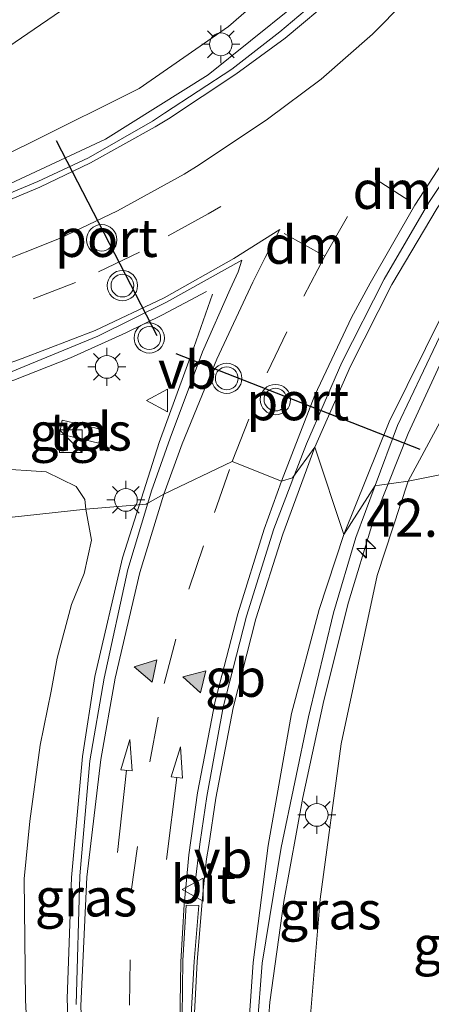
# Model space of a CAD drawing. Units: metres. Extents: x 106088 to 110000, y 487498 to 493751.
# Drawn here: x 108754 to 108781, y 488589 to 488653 of the extents above; entities that cross this region are included whole.
import ezdxf
from ezdxf.enums import TextEntityAlignment as Align

# ---------------------------------------------------------------- set-up
doc = ezdxf.new("R2010")
doc.units = ezdxf.units.M
doc.linetypes.add('VW-3-9_STREEP', pattern=[12, 3, -9])
doc.layers.get('0').update_dxf_attribs({"lineweight": 25})
for name, color, linetype, lineweight in [('B-ME-AM-KILOMETR-S-B1', 7, 'Continuous', 18), ('B-ME-BV-GELEIDECONSTRUCTIE-BARRIER-L-B1', 213, 'BV-STEPBARRIER', 18), ('B-ME-BV-GELEIDECONSTRUCTIE-GELEIDERAIL-L-B1', 213, 'BV-GELEIDERAIL', 18), ('B-ME-GW-KRUINLIJN-L-B1', 93, 'Continuous', 18), ('B-ME-GW-TEENLIJN-L-B1', 93, 'Continuous', 18), ('B-ME-IE-GRASLAND-GV-B6', 93, 'Continuous', 18), ('B-ME-IE-HULPGEOMETRIE-L-B1', 53, 'Continuous', 18), ('B-ME-IE-INRICHTINGSELEMENT-S-B1', 253, 'Continuous', 18), ('B-ME-IE-MEUBILAIR_WEGMEUBILAIR-LICHTMAST-S-B1', 8, 'Continuous', 18), ('B-ME-VH-VERH_SOORT-BITUMEN-GV-B6', 8, 'IE-TERREINAFSCHEIDING-NATUURLIJK-HOUTWAL', 18), ('B-ME-VH-VERH_SOORT-TEGELS-GV-B6', 8, 'Continuous', 18), ('B-ME-VW-MARKERING-39STREEP-015-L-B1', 255, 'VW-3-9_STREEP', 18), ('B-ME-VW-MARKERING-DRIEHOEK-L-B1', 7, 'VW-HAAIETAND70-R-B', 18), ('B-ME-VW-MARKERING-PIJLRD750-S-B1', 7, 'Continuous', 18), ('B-ME-VW-MARKERING-STREEP-015-L-B1', 7, 'Continuous', 18), ('B-ME-VW-MARKERING-VERDRIJFSTRP-GV-B6', 7, 'Continuous', 18), ('B-ME-VW-MARKERING-VLAKMARK-GV-B6', 7, 'Continuous', 18), ('B-ME-VW-MARKERING-VLAKMARK-S-B1', 7, 'Continuous', 18), ('B-ME-VW-MEUBILAIR_WEGMEUBILAIR-VERKEERSBORD-S-B1', 8, 'Continuous', 18), ('B-ME-VW-MEUBILAIR_WEGMEUBILAIR-VERKEERSLICHT-S-B1', 13, 'Continuous', 18), ('B-ME-VW-PORTAAL-L-B1', 10, 'Continuous', 25)]:
    doc.layers.add(name, color=color, linetype=linetype, lineweight=lineweight)
doc.styles.add('NLCS-ISO', font='NLCS-ISO.TTF')
doc.linetypes.add('BV-GELEIDERAIL', pattern='A,10,-3,[108,NLCS.SHX,S=1,R=0,X=0,Y=0],-3', length=16)
doc.linetypes.add('BV-STEPBARRIER', pattern='A,1,-1,[16,NLCS.SHX,S=1,R=0,X=-1,Y=0],1', length=3)
doc.linetypes.add('IE-TERREINAFSCHEIDING-NATUURLIJK-HOUTWAL', pattern='A,7,-1.5,[67,NLCS.SHX,S=0.75,R=45,X=0,Y=0],-1.5,7,-1.5,[70,NLCS.SHX,S=0.75,R=0,X=0,Y=0],-1.5', length=20)
doc.linetypes.add('VW-HAAIETAND70-R-B', pattern='A,0,-0.5,[153,NLCS.SHX,S=1,R=180,X=-0.375,Y=0],-0.5', length=1)

# ---------------------------------------------------------------- blocks, each defined once
blk = doc.blocks.new('kast')
blk.add_line((-0.75, -0.75), (0.75, 0.75))
blk.add_lwpolyline([(-0.75, 0.75), (0.75, 0.75), (0.75, -0.75), (-0.75, -0.75)], close=True)
blk = doc.blocks.new('verkeersbord')
for p, q in [((0, 0.75), (-0.75, -0.625)), ((0.75, -0.625), (0, 0.75)), ((-0.75, -0.625), (0.75, -0.625))]:
    blk.add_line(p, q)
blk = doc.blocks.new('verkeerslicht')
for radius in [1, 0.75]:
    blk.add_circle((0, 0), radius)
blk = doc.blocks.new('hecto')
for p, q in [((0, 0.625), (-0.625, 0)), ((0, -0.625), (0, 0.625)), ((-0.625, 0), (0.625, 0)), ((0.625, 0), (0, -0.625))]:
    blk.add_line(p, q)
blk = doc.blocks.new('verfsymbol')
for color in [252, 253]:
    blk.add_hatch(color=color).paths.add_polyline_path([(0.75, -0.625), (0, 0.75), (-0.75, -0.625)])
blk.add_lwpolyline([(0.75, -0.625), (0, 0.75), (-0.75, -0.625)], close=True)
blk = doc.blocks.new('lantaarnpaal')
for p, q in [((-0.884, 0.884), (-0.53, 0.53)), ((0, 0.75), (0, 1.25)), ((0.53, 0.53), (0.884, 0.884)), ((-0.75, 0), (-1.25, 0)), ((0.75, 0), (1.25, 0)), ((-0.53, -0.53), (-0.884, -0.884)), ((0.53, -0.53), (0.884, -0.884)), ((0, -0.75), (0, -1.25))]:
    blk.add_line(p, q)
blk.add_circle((0, 0), 0.75)
blk = doc.blocks.new('pijl')
for p, q in [((0, 0, 0.1), (5.45, 0, 0.1)), ((7.5, 0, 0.1), (5.45, 0.375, 0.1)), ((5.45, 0.375, 0.1), (5.45, -0.375, 0.1)), ((5.45, -0.375, 0.1), (7.5, 0, 0.1))]:
    blk.add_line(p, q)

msp = doc.modelspace()

# ---------------------------------------------------------------- linework, layer by layer
at = {"layer": 'B-ME-BV-GELEIDECONSTRUCTIE-BARRIER-L-B1'}
for points in [[(108809.451, 488671.959, 6.809), (108807.95, 488670.821, 7.176), (108804.687, 488668.41, 7.298), (108800.021, 488664.396, 7.28), (108795.85, 488660.331, 7.284), (108791.674, 488655.961, 7.281), (108787.7, 488651.256, 7.29), (108784.134, 488646.383, 7.301), (108780.79, 488641.381, 7.289), (108777.84, 488636.334, 7.291), (108775.066, 488630.839, 7.287), (108772.715, 488625.48, 7.289), (108771.9365, 488623.436, 7.2915)], [(108771.9365, 488623.436, 7.2915), (108770.578, 488619.869, 7.296), (108768.759, 488614.101, 7.329), (108767.237, 488608.114, 7.344), (108766.145, 488602.211, 7.348), (108765.704, 488599.226, 7.217), (108765.574, 488598.205, 7.232), (108765.363, 488596.349, 6.887)]]:
    msp.add_polyline3d(points, dxfattribs=at)
at = {"layer": 'B-ME-BV-GELEIDECONSTRUCTIE-GELEIDERAIL-L-B1'}
for points in [[(108747.205, 488640.325, 7.151), (108752.187, 488642.185, 7.132), (108759.459, 488645.575, 7.148), (108766.241, 488649.813, 7.141), (108774.616, 488656.552, 7.16), (108781.182, 488663.203, 7.154), (108786.152, 488669.488, 7.159), (108790.424, 488676.265, 7.158), (108794.051, 488683.442, 7.129), (108796.861, 488690.959, 7.15), (108797.823, 488694.601, 7.183)], [(108778.1111, 488622.8354, 7.1445), (108779.432, 488626.146, 7.123), (108782.43, 488632.637, 7.131), (108785.433, 488638.143, 7.168), (108789.213, 488643.9, 7.184), (108793.164, 488649.006, 7.168), (108797.562, 488653.98, 7.158), (108802.344, 488658.736, 7.183), (108807.656, 488663.219, 7.192), (108812.821, 488667.023, 7.183), (108819.112, 488671.239, 7.183), (108825.337, 488674.517, 7.001)], [(108766.124, 488635.511, 7.579), (108763.222, 488633.982, 7.527), (108760.814, 488632.788, 7.508), (108757.151, 488631.142, 7.528), (108753.414, 488629.677, 7.573), (108749.678, 488628.379, 7.599)], [(108761.6839, 488621.4198, 7.5177), (108762.997, 488625.556, 7.503), (108765.286, 488631.825, 7.47), (108766.529, 488635.336, 7.488)], [(108770.464, 488566.459, 7.447), (108769.99, 488572.734, 7.407), (108769.757, 488577.996, 7.416), (108769.902, 488583.38, 7.36), (108770.303, 488588.66, 7.341), (108771.228, 488595.299, 7.273), (108772.483, 488602.143, 7.258), (108773.878, 488608.539, 7.205), (108775.502, 488615.029, 7.17), (108777.1, 488620.301, 7.161), (108778.1111, 488622.8354, 7.1445)], [(108758.551, 488565.413, 7.62), (108757.884, 488571.598, 7.6), (108757.327, 488578.225, 7.662), (108756.926, 488588.908, 7.622), (108757.226, 488596.887, 7.593), (108757.944, 488604.854, 7.575), (108758.765, 488610.138, 7.562), (108760.584, 488617.955, 7.53), (108761.6839, 488621.4198, 7.5177)]]:
    msp.add_polyline3d(points, dxfattribs=at)
at = {"layer": 'B-ME-GW-KRUINLIJN-L-B1'}
for points in [[(108888.393, 488695.648, 5.966), (108882.761, 488693.708, 5.99), (108874.289, 488690.605, 6.027), (108862.561, 488686.922, 6.119), (108854.817, 488684.522, 6.198), (108846.226, 488681.462, 6.286), (108838.573, 488678.536, 6.309), (108831.871, 488675.561, 6.356), (108823.657, 488671.796, 6.397), (108817.79, 488668.402, 6.337), (108812.144, 488664.675, 6.346), (108806.29, 488660.177, 6.402), (108801.14, 488655.447, 6.434), (108794.846, 488648.568, 6.393), (108790.33, 488642.379, 6.393), (108785.831, 488635.413, 6.425), (108781.697, 488627.205, 6.295), (108779.434, 488623.008, 6.403)], [(108653, 488679.252, 6.462), (108653.9, 488677.668, 6.462), (108657.234, 488673.377, 6.611), (108662.056, 488666.69, 6.597), (108668.233, 488660.424, 6.587), (108673.425, 488655.407, 6.597), (108679.451, 488651.242, 6.583), (108687.026, 488646.804, 6.592), (108693.806, 488643.378, 6.592), (108700.395, 488640.998, 6.587), (108706.861, 488639.343, 6.569), (108713.116, 488638.413, 6.573), (108719.891, 488638.287, 6.587), (108728.476, 488638.445, 6.629), (108732.669, 488639.04, 6.648), (108738.643, 488639.754, 6.597), (108745.007, 488641.082, 6.448), (108748.865, 488642.573, 6.458), (108754.526, 488645.355, 6.55), (108761.678, 488648.903, 6.634), (108767.576, 488653.004, 6.685), (108774.266, 488658.817, 6.638), (108780.607, 488665.252, 6.555), (108785.956, 488673.105, 6.546)], [(108758.175, 488621.166, 6.654), (108758.098, 488621.802, 6.648), (108757.538, 488622.671, 6.634), (108755.559, 488623.625, 6.661), (108752.196, 488623.855, 6.708), (108747.996, 488623.224, 6.726), (108744.23, 488622.252, 6.689), (108738.578, 488621.152, 6.708), (108733.745, 488620.466, 6.699), (108729.402, 488620.008, 6.694), (108725.691, 488619.923, 6.717), (108720.763, 488620.076, 6.689), (108715.496, 488620.481, 6.717), (108710.572, 488621.201, 6.722), (108706.657, 488621.676, 6.768), (108703.502, 488622.051, 6.824), (108701.416, 488621.858, 6.833), (108700.043, 488621.444, 6.842), (108699.038, 488620.661, 6.824), (108698.326, 488619.743, 6.814), (108698.321, 488618.363, 6.782), (108699.412, 488615.451, 6.594)], [(108779.434, 488623.008, 6.403), (108777.384, 488616.802, 6.413), (108775.022, 488605.691, 6.44), (108773.637, 488595.454, 6.348), (108772.699, 488584.362, 6.389), (108772.873, 488574.783, 6.529), (108773.22, 488572.297, 6.58), (108772.901, 488571.066, 6.594), (108771.773, 488570.192, 6.645)], [(108756.844, 488569.861, 6.928), (108756.282, 488569.894, 6.928), (108755.339, 488570.462, 6.951), (108754.89, 488572.768, 6.965), (108754.613, 488580.389, 7.039), (108754.189, 488588.809, 7.006), (108754.106, 488596.78, 6.9), (108754.47, 488600.598, 6.872), (108755.146, 488605.603, 6.997), (108755.872, 488609.166, 6.942), (108756.284, 488611.345, 6.798), (108757.217, 488614.877, 6.765), (108758.053, 488616.935, 6.914), (108758.536, 488619.114, 6.765), (108758.175, 488621.166, 6.654)]]:
    msp.add_polyline3d(points, dxfattribs=at)
at = {"layer": 'B-ME-GW-TEENLIJN-L-B1'}
msp.add_polyline3d([(108782.921, 488681.232, 2.945), (108778.316, 488674.583, 3.028), (108773.583, 488668.797, 2.964), (108767.689, 488662.716, 2.987), (108761.973, 488657.604, 2.987), (108756.498, 488654.002, 3.066), (108752.169, 488651.06, 3.144), (108747.984, 488649.478, 3.144), (108743.909, 488648.094, 3.121), (108739.497, 488646.879, 3.126), (108734.593, 488645.591, 3.181), (108727.762, 488644.914, 3.195), (108720.194, 488644.824, 3.265), (108714.209, 488644.949, 3.344), (108708.149, 488645.647, 3.385), (108701.092, 488647.429, 3.446), (108694.668, 488650.327, 3.497), (108686.759, 488653.565, 3.58), (108678.693, 488659.439, 3.58), (108671.745, 488666.232, 3.459), (108664.801, 488674.467, 3.33), (108659.88, 488681.752, 3.195), (108657.549, 488683.989, 3.042)], dxfattribs=at)
at = {"layer": 'B-ME-IE-GRASLAND-GV-B6'}
for points in [[(108779.434, 488623.008, 6.403), (108781.697, 488627.205, 6.295), (108785.831, 488635.413, 6.425), (108790.33, 488642.379, 6.393), (108794.846, 488648.568, 6.393), (108801.14, 488655.447, 6.434), (108806.29, 488660.177, 6.402), (108812.144, 488664.675, 6.346), (108817.79, 488668.402, 6.337), (108823.657, 488671.796, 6.397), (108831.871, 488675.561, 6.356), (108838.573, 488678.536, 6.309), (108846.226, 488681.462, 6.286), (108854.817, 488684.522, 6.198), (108862.561, 488686.922, 6.119), (108874.289, 488690.605, 6.027), (108882.761, 488693.708, 5.99), (108888.393, 488695.648, 5.966), (108899.345, 488699.356, 5.596), (108917.445, 488705.267, 5.206), (108929.54, 488709.149, 4.743), (108944.482, 488714.159, 4.47), (108955.985, 488718.177, 4.164), (108972.646, 488724.565, 3.645)], [(108967.123, 488715.902, 0.091), (108942.107, 488705.894, 0.04), (108922.299, 488698.335, 0.016), (108903.578, 488690.913, 0.003), (108895.566, 488687.844, 0.072), (108884.263, 488682.951, 0.077), (108871.649, 488678.743, 0.091), (108858.284, 488674.027, 0.174), (108845.046, 488669.402, 0.383), (108835.774, 488665.558, 0.392), (108828.676, 488661.982, 0.415), (108822.582, 488658.02, 0.369), (108815.409, 488652.008, 0.294), (108808.971, 488646.135, 0.267), (108801.499, 488637.047, 0.304), (108796.98, 488630.093, 0.341), (108794.478, 488626.019, 0.366), (108779.434, 488623.008, 6.403)], [(108673.425, 488655.407, 6.597), (108679.451, 488651.242, 6.583), (108687.026, 488646.804, 6.592), (108693.806, 488643.378, 6.592), (108700.395, 488640.998, 6.587), (108706.861, 488639.343, 6.569), (108713.116, 488638.413, 6.573), (108719.891, 488638.287, 6.587), (108728.476, 488638.445, 6.629), (108732.669, 488639.04, 6.648), (108738.643, 488639.754, 6.597), (108745.007, 488641.082, 6.448), (108748.865, 488642.573, 6.458), (108754.526, 488645.355, 6.55), (108761.678, 488648.903, 6.634), (108767.576, 488653.004, 6.685), (108774.266, 488658.817, 6.638)], [(108774.266, 488658.817, 6.638), (108767.576, 488653.004, 6.685), (108761.678, 488648.903, 6.634), (108754.526, 488645.355, 6.55), (108748.865, 488642.573, 6.458), (108745.007, 488641.082, 6.448), (108738.643, 488639.754, 6.597), (108732.669, 488639.04, 6.648), (108728.476, 488638.445, 6.629), (108719.891, 488638.287, 6.587), (108713.116, 488638.413, 6.573), (108706.861, 488639.343, 6.569), (108700.395, 488640.998, 6.587), (108693.806, 488643.378, 6.592), (108687.026, 488646.804, 6.592), (108679.451, 488651.242, 6.583), (108673.425, 488655.407, 6.597)], [(108774.299, 488655.48, 6.48), (108770.974, 488652.651, 6.465), (108767.794, 488650.192, 6.458), (108763.364, 488647.273, 6.468), (108762.563, 488646.764, 6.46), (108758.336, 488644.336, 6.49), (108754.992, 488642.769, 6.449), (108750.348, 488640.833, 6.455), (108749.4864, 488640.5317, 6.4744), (108746.296, 488639.4531, 6.4669), (108742.3681, 488638.3254, 6.4611), (108738.7211, 488637.4287, 6.4622), (108735.8963, 488636.8556, 6.4606), (108732.8518, 488636.3575, 6.4621), (108730.0122, 488636.0569, 6.4648), (108726.9462, 488635.8055, 6.4676), (108724.1058, 488635.6769, 6.4731), (108721.085, 488635.6328, 6.4748), (108717.5034, 488635.7483, 6.4683), (108713.7109, 488636.0217, 6.4756), (108710.0279, 488636.5043, 6.4749), (108706.789, 488637.0537, 6.4812), (108703.3352, 488637.8325, 6.4839), (108699.7787, 488638.7982, 6.4794)], [(108686.759, 488653.565, 3.58), (108694.668, 488650.327, 3.497), (108701.092, 488647.429, 3.446), (108708.149, 488645.647, 3.385), (108714.209, 488644.949, 3.344), (108720.194, 488644.824, 3.265), (108727.762, 488644.914, 3.195), (108734.593, 488645.591, 3.181), (108739.497, 488646.879, 3.126), (108743.909, 488648.094, 3.121), (108747.984, 488649.478, 3.144), (108752.169, 488651.06, 3.144), (108756.498, 488654.002, 3.066)], [(108756.498, 488654.002, 3.066), (108752.169, 488651.06, 3.144), (108747.984, 488649.478, 3.144), (108743.909, 488648.094, 3.121), (108739.497, 488646.879, 3.126), (108734.593, 488645.591, 3.181), (108727.762, 488644.914, 3.195), (108720.194, 488644.824, 3.265), (108714.209, 488644.949, 3.344), (108708.149, 488645.647, 3.385), (108701.092, 488647.429, 3.446), (108694.668, 488650.327, 3.497), (108686.759, 488653.565, 3.58)], [(108752.2183, 488629.806, 6.8989), (108754.098, 488630.585, 6.881), (108758.954, 488632.586, 6.852), (108763.483, 488634.82, 6.845), (108768.464, 488637.583, 6.803), (108768.215, 488636.828, 6.789), (108767.682, 488635.675, 6.79), (108765.8589, 488631.546, 6.8051)], [(108781.697, 488627.205, 6.295), (108779.434, 488623.008, 6.403), (108777.536, 488622.748, 6.501), (108777.258, 488622.728, 6.508), (108778.72, 488626.689, 6.531), (108782.161, 488633.891, 6.522)], [(108765.8589, 488631.546, 6.8051), (108763.7344, 488625.8551, 6.8092), (108762.4988, 488622.3688, 6.837), (108762.254, 488621.554, 6.853), (108762.141, 488621.492, 6.821), (108758.175, 488621.166, 6.654), (108758.098, 488621.802, 6.648), (108757.538, 488622.671, 6.634), (108755.559, 488623.625, 6.661), (108752.196, 488623.855, 6.708), (108747.996, 488623.224, 6.726), (108744.23, 488622.252, 6.689), (108738.578, 488621.152, 6.708), (108733.745, 488620.466, 6.699), (108729.402, 488620.008, 6.694), (108725.691, 488619.923, 6.717), (108720.763, 488620.076, 6.689), (108715.496, 488620.481, 6.717), (108710.572, 488621.201, 6.722), (108706.657, 488621.676, 6.768), (108703.502, 488622.051, 6.824), (108701.416, 488621.858, 6.833)], [(108756.419, 488626.144, 6.702), (108759.013, 488625.529, 6.793), (108759.227, 488626.412, 6.795), (108756.612, 488627.027, 6.762), (108756.419, 488626.144, 6.702)], [(108772.956, 488558.821, 0.073), (108771.773, 488570.192, 6.645), (108772.901, 488571.066, 6.594), (108773.22, 488572.297, 6.58), (108772.873, 488574.783, 6.529), (108772.699, 488584.362, 6.389), (108773.637, 488595.454, 6.348), (108775.022, 488605.691, 6.44), (108777.384, 488616.802, 6.413), (108779.434, 488623.008, 6.403), (108794.478, 488626.019, 0.366), (108789.852, 488614.225, 0.363), (108786.833, 488601.954, 0.228), (108784.769, 488585.605, 0.054), (108783.603, 488571.315, 0.054), (108782.638, 488566.249, 0.054), (108780.133, 488562.589, 0.046), (108772.956, 488558.821, 0.073)], [(108752.196, 488623.855, 6.708), (108755.559, 488623.625, 6.661), (108757.538, 488622.671, 6.634), (108758.098, 488621.802, 6.648), (108758.175, 488621.166, 6.654), (108747.206, 488619.973, 14.05)], [(108771.773, 488570.192, 6.645), (108771.319, 488570.188, 6.253), (108771.233, 488571.164, 6.696), (108769.642, 488571.024, 6.826), (108770.061, 488566.424, 6.779), (108769.924, 488566.412, 6.718), (108769.202, 488575.101, 6.698), (108769.149, 488582.69, 6.663), (108769.792, 488591.222, 6.641), (108771.061, 488598.859, 6.595), (108772.867, 488607.473, 6.563), (108774.511, 488614.32, 6.552), (108775.989, 488619.288, 6.528), (108777.258, 488622.728, 6.508), (108777.536, 488622.748, 6.501), (108779.434, 488623.008, 6.403), (108777.384, 488616.802, 6.413), (108775.022, 488605.691, 6.44), (108773.637, 488595.454, 6.348), (108772.699, 488584.362, 6.389), (108772.873, 488574.783, 6.529), (108773.22, 488572.297, 6.58), (108772.901, 488571.066, 6.594), (108771.773, 488570.192, 6.645)], [(108754.613, 488580.389, 7.039), (108754.189, 488588.809, 7.006), (108754.106, 488596.78, 6.9), (108754.47, 488600.598, 6.872), (108755.146, 488605.603, 6.997), (108755.872, 488609.166, 6.942), (108756.284, 488611.345, 6.798), (108757.217, 488614.877, 6.765), (108758.053, 488616.935, 6.914), (108758.536, 488619.114, 6.765), (108758.175, 488621.166, 6.654), (108762.141, 488621.492, 6.821), (108762.254, 488621.554, 6.853), (108760.946, 488617.187, 6.833), (108759.375, 488610.03, 6.86), (108758.423, 488604.57, 6.896), (108757.759, 488596.979, 6.912), (108757.521, 488588.5, 6.949)], [(108710.192, 488586.156, 6.872), (108708.056, 488595.069, 6.909), (108706.014, 488601.304, 6.788), (108703.48, 488607.723, 6.798), (108700.892, 488612.598, 6.686), (108699.412, 488615.451, 6.594), (108713.382, 488616.672, 13.777), (108713.853, 488616.719, 13.791), (108714.808, 488616.813, 13.818), (108729.084, 488618.22, 14.233), (108731.657, 488618.471, 14.251), (108745.709, 488619.828, 14.069), (108747.206, 488619.973, 14.05), (108758.175, 488621.166, 6.654), (108758.536, 488619.114, 6.765), (108758.053, 488616.935, 6.914), (108757.217, 488614.877, 6.765), (108756.284, 488611.345, 6.798), (108755.872, 488609.166, 6.942), (108755.146, 488605.603, 6.997), (108754.47, 488600.598, 6.872), (108754.106, 488596.78, 6.9), (108754.189, 488588.809, 7.006), (108754.613, 488580.389, 7.039)]]:
    msp.add_polyline3d(points, dxfattribs=at)
at = {"layer": 'B-ME-IE-HULPGEOMETRIE-L-B1'}
msp.add_polyline3d([(108699.412, 488615.451, 6.594), (108713.382, 488616.672, 13.777), (108713.853, 488616.719, 13.791), (108714.808, 488616.813, 13.818), (108729.084, 488618.22, 14.233), (108731.657, 488618.471, 14.251), (108745.709, 488619.828, 14.069), (108747.206, 488619.973, 14.05), (108758.175, 488621.166, 6.654), (108762.141, 488621.492, 6.821), (108762.254, 488621.554, 6.853), (108763.315, 488622.1471, 6.8185), (108767.8173, 488624.3103, 6.7553), (108771.0683, 488623.0058, 6.6779), (108771.792, 488623.244, 6.687), (108773.285, 488625.255, 6.622), (108775.184, 488619.497, 6.559), (108777.258, 488622.728, 6.508), (108777.536, 488622.748, 6.501), (108779.434, 488623.008, 6.403), (108794.478, 488626.019, 0.366)], dxfattribs=at)
at = {"layer": 'B-ME-VH-VERH_SOORT-BITUMEN-GV-B6'}
for points in [[(108750.348, 488640.833, 6.455), (108754.992, 488642.769, 6.449), (108758.336, 488644.336, 6.49), (108762.563, 488646.764, 6.46), (108763.364, 488647.273, 6.468), (108767.794, 488650.192, 6.458), (108770.974, 488652.651, 6.465), (108774.299, 488655.48, 6.48)], [(108782.161, 488633.891, 6.522), (108778.72, 488626.689, 6.531), (108777.258, 488622.728, 6.508), (108775.184, 488619.497, 6.559), (108773.285, 488625.255, 6.622), (108771.792, 488623.244, 6.687), (108771.0683, 488623.0058, 6.6779), (108767.8173, 488624.3103, 6.7553), (108763.315, 488622.1471, 6.8185), (108762.254, 488621.554, 6.853), (108762.4988, 488622.3688, 6.837), (108763.7344, 488625.8551, 6.8092), (108765.8589, 488631.546, 6.8051), (108767.682, 488635.675, 6.79), (108768.215, 488636.828, 6.789), (108768.464, 488637.583, 6.803), (108763.483, 488634.82, 6.845), (108758.954, 488632.586, 6.852), (108754.098, 488630.585, 6.881), (108752.2183, 488629.806, 6.8989)], [(108757.521, 488588.5, 6.949), (108757.759, 488596.979, 6.912), (108758.423, 488604.57, 6.896), (108759.375, 488610.03, 6.86), (108760.946, 488617.187, 6.833), (108762.254, 488621.554, 6.853), (108763.315, 488622.1471, 6.8185), (108767.8173, 488624.3103, 6.7553), (108771.0683, 488623.0058, 6.6779), (108771.792, 488623.244, 6.687), (108773.285, 488625.255, 6.622)], [(108773.285, 488625.255, 6.622), (108775.184, 488619.497, 6.559), (108777.258, 488622.728, 6.508), (108775.989, 488619.288, 6.528), (108774.511, 488614.32, 6.552), (108772.867, 488607.473, 6.563), (108771.061, 488598.859, 6.595), (108769.792, 488591.222, 6.641), (108769.149, 488582.69, 6.663)]]:
    msp.add_polyline3d(points, dxfattribs=at)
at = {"layer": 'B-ME-VH-VERH_SOORT-TEGELS-GV-B6'}
msp.add_polyline3d([(108759.227, 488626.412, 6.795), (108759.013, 488625.529, 6.793), (108756.419, 488626.144, 6.702), (108756.612, 488627.027, 6.762), (108759.227, 488626.412, 6.795)], dxfattribs=at)
at = {"layer": 'B-ME-VW-MARKERING-39STREEP-015-L-B1'}
msp.add_line((108766.6649, 488620.9498, 6.758), (108767.8173, 488624.3103, 6.7553), dxfattribs=at)
for points in [[(108767.8173, 488624.3103, 6.7553), (108770.1194, 488630.1611, 6.7333), (108772.5583, 488635.2234, 6.7399), (108773.932, 488637.8603, 6.7498), (108776.9336, 488643.0848, 6.7613)], [(108767.072, 488641.135, 6.71), (108766.227, 488640.646, 6.738), (108761.702, 488638.116, 6.731), (108757.494, 488636.106, 6.732), (108751.7201, 488633.8888, 6.7554), (108748.8704, 488633.0194, 6.7543), (108747.888, 488632.7473, 6.7523), (108746.849, 488632.509, 6.748)], [(108762.5, 488565.76, 6.849), (108761.486, 488578.161, 6.865), (108761.039, 488588.457, 6.836), (108761.148, 488595.948, 6.852), (108762.398, 488604.502, 6.823), (108763.344, 488609.681, 6.782), (108764.968, 488615.896, 6.772), (108766.6649, 488620.9497, 6.758)]]:
    msp.add_polyline3d(points, dxfattribs=at)
at = {"layer": 'B-ME-VW-MARKERING-DRIEHOEK-L-B1'}
for p, q in [((108779.4776, 488641.5263, 6.6945), (108777.3218, 488642.9071, 6.75)), ((108773.932, 488637.8603, 6.7498), (108771.2603, 488639.3364, 6.7803))]:
    msp.add_line(p, q, dxfattribs=at)
at = {"layer": 'B-ME-VW-MARKERING-STREEP-015-L-B1'}
msp.add_line((108769.9409, 488619.8591, 6.684), (108771.0683, 488623.0058, 6.6779), dxfattribs=at)
for points in [[(108885.757, 488701.17, 6.05), (108870.089, 488696.457, 6.311), (108856.523, 488692.313, 6.464), (108848.261, 488689.667, 6.541), (108839.009, 488686.452, 6.592), (108831.99, 488683.629, 6.632), (108828.95, 488682.282, 6.656), (108824.126, 488679.986, 6.656), (108819.378, 488677.463, 6.66), (108814.695, 488674.702, 6.661), (108810.262, 488671.771, 6.661), (108808.282, 488670.34, 6.642), (108805.013, 488667.801, 6.635), (108800.472, 488663.942, 6.635), (108796.105, 488659.815, 6.638), (108792.049, 488655.459, 6.627), (108788.171, 488650.843, 6.637), (108784.639, 488646.055, 6.639), (108781.34, 488641.017, 6.64), (108778.363, 488635.977, 6.635), (108775.633, 488630.604, 6.634), (108773.285, 488625.255, 6.622)], [(108771.0683, 488623.0058, 6.6779), (108773.28, 488628.6934, 6.6699), (108775.7024, 488633.7954, 6.6697), (108776.9288, 488636.076, 6.6758), (108779.8789, 488641.2223, 6.6861), (108782.2844, 488644.9358, 6.6865), (108785.9828, 488650.05, 6.6893), (108789.9318, 488654.9725, 6.676), (108794.2649, 488659.6759, 6.6796), (108798.8013, 488664.0093, 6.6833), (108803.6511, 488668.1519, 6.6971), (108808.7315, 488671.8834, 6.7076), (108811.3628, 488673.6763, 6.7083), (108816.6875, 488676.9518, 6.7108), (108820.28, 488678.929, 6.708), (108820.4186, 488679.005, 6.7078)], [(108752.0498, 488630.4266, 6.8705), (108753.969, 488631.109, 6.853), (108758.792, 488632.943, 6.846), (108763.332, 488635.103, 6.808), (108767.931, 488637.692, 6.805), (108770.961, 488639.608, 6.75), (108770.007, 488637.763, 6.763), (108769.1746, 488636.1333, 6.795), (108766.8011, 488631.0543, 6.8053), (108764.531, 488625.4724, 6.8059), (108763.315, 488622.1471, 6.8185)], [(108775.184, 488619.497, 6.559), (108778.168, 488626.931, 6.549), (108781.756, 488634.152, 6.531)], [(108773.285, 488625.255, 6.622), (108771.162, 488619.52, 6.645), (108769.379, 488613.942, 6.666), (108767.889, 488608.067, 6.686), (108766.735, 488602.116, 6.7), (108766.279, 488598.998, 6.716), (108766.134, 488598.099, 6.738), (108765.934, 488596.271, 6.744), (108765.814, 488595.034, 6.74), (108765.505, 488591.31, 6.751), (108765.223, 488585.842, 6.759), (108765.157, 488581.433, 6.759), (108765.254, 488578.212, 6.77), (108765.348, 488575.512, 6.786), (108765.642, 488570.538, 6.776), (108765.985, 488566.066, 6.775)], [(108759.31, 488565.48, 6.933), (108758.904, 488570.253, 6.929), (108758.213, 488578.846, 6.953), (108757.84, 488588.416, 6.915), (108758.231, 488596.907, 6.914), (108759.149, 488604.664, 6.862), (108760.106, 488610.012, 6.853), (108761.739, 488616.994, 6.835), (108763.315, 488622.1471, 6.8185)], [(108765.705, 488566.042, 6.782), (108764.85, 488575.465, 6.789), (108764.626, 488578.187, 6.785), (108764.434, 488581.456, 6.771), (108764.339, 488585.779, 6.765), (108764.434, 488591.321, 6.762), (108764.643, 488595.097, 6.764), (108764.793, 488596.45, 6.758), (108764.971, 488598.369, 6.755), (108765.525, 488602.46, 6.735), (108766.703, 488608.504, 6.714), (108768.196, 488614.254, 6.685), (108769.9409, 488619.8591, 6.684)], [(108769.019, 488566.332, 6.723), (108768.586, 488575.156, 6.711), (108768.609, 488582.727, 6.691), (108769.21, 488591.278, 6.667), (108770.196, 488598.979, 6.618), (108771.745, 488607.692, 6.598), (108773.562, 488614.553, 6.577), (108775.184, 488619.497, 6.559)]]:
    msp.add_polyline3d(points, dxfattribs=at)
at = {"layer": 'B-ME-VW-MARKERING-VERDRIJFSTRP-GV-B6'}
for points in [[(108782.818, 488659.667, 6.573), (108780.663, 488656.576, 6.599), (108779.187, 488654.633, 6.61), (108777.07, 488652.488, 6.615), (108773.688, 488649.526, 6.613), (108770.15, 488646.877, 6.635), (108765.635, 488643.871, 6.648), (108764.652, 488643.256, 6.633), (108760.265, 488640.834, 6.636), (108756.421, 488639.011, 6.62), (108751.7745, 488637.1798, 6.6425), (108749.5099, 488636.4173, 6.6356), (108748.0271, 488635.9718, 6.6319), (108747.5003, 488635.8196, 6.6288), (108745.7963, 488635.3778, 6.6215), (108745.232, 488635.2315, 6.6191)], [(108700.0858, 488638.1273, 6.4988), (108703.2386, 488637.2756, 6.5091), (108706.6551, 488636.5543, 6.5033), (108709.9654, 488636.0503, 6.5001), (108713.651, 488635.6251, 6.4926), (108717.4953, 488635.3276, 6.4943), (108721.0413, 488635.2206, 6.4935), (108724.0506, 488635.2363, 6.4915), (108726.9614, 488635.3576, 6.4923), (108729.9728, 488635.5933, 6.4879), (108732.9453, 488635.9438, 6.4836), (108735.9564, 488636.4259, 6.4838), (108738.8404, 488636.993, 6.4843), (108742.0253, 488637.7668, 6.4844), (108746.4403, 488639.0513, 6.4904), (108749.6, 488640.1369, 6.4938), (108750.437, 488640.451, 6.475), (108755.137, 488642.396, 6.486), (108758.465, 488644.014, 6.507), (108762.741, 488646.379, 6.495), (108763.62, 488646.903, 6.499), (108768.063, 488649.863, 6.487), (108771.311, 488652.223, 6.497), (108774.683, 488655.057, 6.51)]]:
    msp.add_polyline3d(points, dxfattribs=at)
at = {"layer": 'B-ME-VW-MARKERING-VLAKMARK-GV-B6'}
msp.add_polyline3d([(108764.782, 488595.059, 6.743), (108765.616, 488595.024, 6.74), (108765.308, 488591.348, 6.74), (108765.004, 488585.876, 6.754), (108764.981, 488581.461, 6.757), (108765.099, 488578.174, 6.782), (108765.172, 488575.515, 6.769), (108765, 488575.487, 6.774), (108764.8, 488578.2, 6.775), (108764.581, 488581.444, 6.754), (108764.496, 488585.864, 6.764), (108764.576, 488591.407, 6.767), (108764.782, 488595.059, 6.743)], dxfattribs=at)
at = {"layer": 'B-ME-VW-PORTAAL-L-B1'}
for p, q in [((108756.198, 488645.478, 12.884), (108762.847, 488632.622, 12.884)), ((108764.093, 488631.439, 12.827), (108780.202, 488625.122, 12.736))]:
    msp.add_line(p, q, dxfattribs=at)

# ---------------------------------------------------------------- block references
at = {"layer": 'B-ME-AM-KILOMETR-S-B1', "rotation": 90}
for p in [(108776.671, 488618.563, 6.356), (108776.673, 488618.572, 6.333)]:
    msp.add_blockref('hecto', p, dxfattribs=at)
at = {"layer": 'B-ME-IE-INRICHTINGSELEMENT-S-B1', "rotation": 90}
msp.add_blockref('kast', (108757.18, 488625.646, 6.262), dxfattribs=at)
at = {"layer": 'B-ME-IE-MEUBILAIR_WEGMEUBILAIR-LICHTMAST-S-B1', "rotation": 90}
for p in [(108767.072, 488651.82, 6.413), (108759.548, 488630.549, 7.152), (108760.807, 488621.78, 6.972), (108773.404, 488601.007, 6.737)]:
    msp.add_blockref('lantaarnpaal', p, dxfattribs=at)
at = {"layer": 'B-ME-VW-MARKERING-PIJLRD750-S-B1'}
for p, rotation in [((108760.262, 488598.529, 6.863), 83.8), ((108763.495, 488598.056, 6.786), 82.9)]:
    msp.add_blockref('pijl', p, dxfattribs=dict(at, rotation=rotation))
at = {"layer": 'B-ME-VW-MARKERING-VLAKMARK-S-B1'}
for p, rotation in [((108762.087, 488610.622, 6.814), 78), ((108765.297, 488609.932, 6.735), 76.372)]:
    msp.add_blockref('verfsymbol', p, dxfattribs=dict(at, rotation=rotation))
at = {"layer": 'B-ME-VW-MEUBILAIR_WEGMEUBILAIR-VERKEERSBORD-S-B1', "rotation": 90}
for p in [(108762.925, 488628.327, 7.06), (108765.281, 488596.078, 6.744)]:
    msp.add_blockref('verkeersbord', p, dxfattribs=at)
at = {"layer": 'B-ME-VW-MEUBILAIR_WEGMEUBILAIR-VERKEERSLICHT-S-B1', "rotation": 90}
for p in [(108759.213, 488638.932, 13.03), (108760.579, 488635.909, 13.068), (108762.351, 488632.453, 10.001), (108767.462, 488629.794, 13.237), (108770.677, 488628.397, 13.228)]:
    msp.add_blockref('verkeerslicht', p, dxfattribs=at)

# ---------------------------------------------------------------- texts
at = {"layer": 'B-ME-AM-KILOMETR-S-B1', "ltscale": 0.2, "style": 'NLCS-ISO'}
for s, p in [('42.8', (108776.671, 488618.563, 6.356)), ('42.8a', (108776.673, 488618.572, 6.333))]:
    msp.add_text(s, height=2.5, dxfattribs=at).set_placement(p, align=Align.BOTTOM_LEFT)
at = {"layer": 'B-ME-BV-GELEIDECONSTRUCTIE-BARRIER-L-B1', "ltscale": 0.2, "style": 'NLCS-ISO'}
msp.add_text('gb', height=2.5, dxfattribs=at).set_placement((108768.0441, 488610.0407), align=Align.MIDDLE_CENTER)
at = {"layer": 'B-ME-IE-GRASLAND-GV-B6', "ltscale": 0.2, "style": 'NLCS-ISO'}
for p in [(108757.823, 488626.278), (108758.18, 488595.561), (108774.2915, 488594.71), (108783.1255, 488592.42)]:
    msp.add_text('gras', height=2.5, dxfattribs=at).set_placement(p, align=Align.MIDDLE_CENTER)
at = {"layer": 'B-ME-VH-VERH_SOORT-BITUMEN-GV-B6', "ltscale": 0.2, "style": 'NLCS-ISO'}
msp.add_text('bit', height=2.5, dxfattribs=at).set_placement((108765.9182, 488596.4286), align=Align.MIDDLE_CENTER)
at = {"layer": 'B-ME-VH-VERH_SOORT-TEGELS-GV-B6', "ltscale": 0.2, "style": 'NLCS-ISO'}
msp.add_text('tgl', height=2.5, dxfattribs=at).set_placement((108757.8189, 488626.2791), align=Align.MIDDLE_CENTER)
at = {"layer": 'B-ME-VW-MARKERING-DRIEHOEK-L-B1', "ltscale": 0.2, "style": 'NLCS-ISO'}
for p in [(108778.3997, 488642.2167), (108772.5961, 488638.5983)]:
    msp.add_text('dm', height=2.5, dxfattribs=at).set_placement(p, align=Align.MIDDLE_CENTER)
at = {"layer": 'B-ME-VW-MEUBILAIR_WEGMEUBILAIR-VERKEERSBORD-S-B1', "ltscale": 0.2, "style": 'NLCS-ISO'}
for p in [(108762.925, 488628.327, 7.06), (108765.281, 488596.078, 6.744)]:
    msp.add_text('vb', height=2.5, dxfattribs=at).set_placement(p, align=Align.BOTTOM_LEFT)
at = {"layer": 'B-ME-VW-PORTAAL-L-B1', "ltscale": 0.2, "style": 'NLCS-ISO'}
for p in [(108759.5225, 488639.05), (108772.1475, 488628.2805)]:
    msp.add_text('port', height=2.5, dxfattribs=at).set_placement(p, align=Align.MIDDLE_CENTER)

doc.saveas('drawing.dxf')
